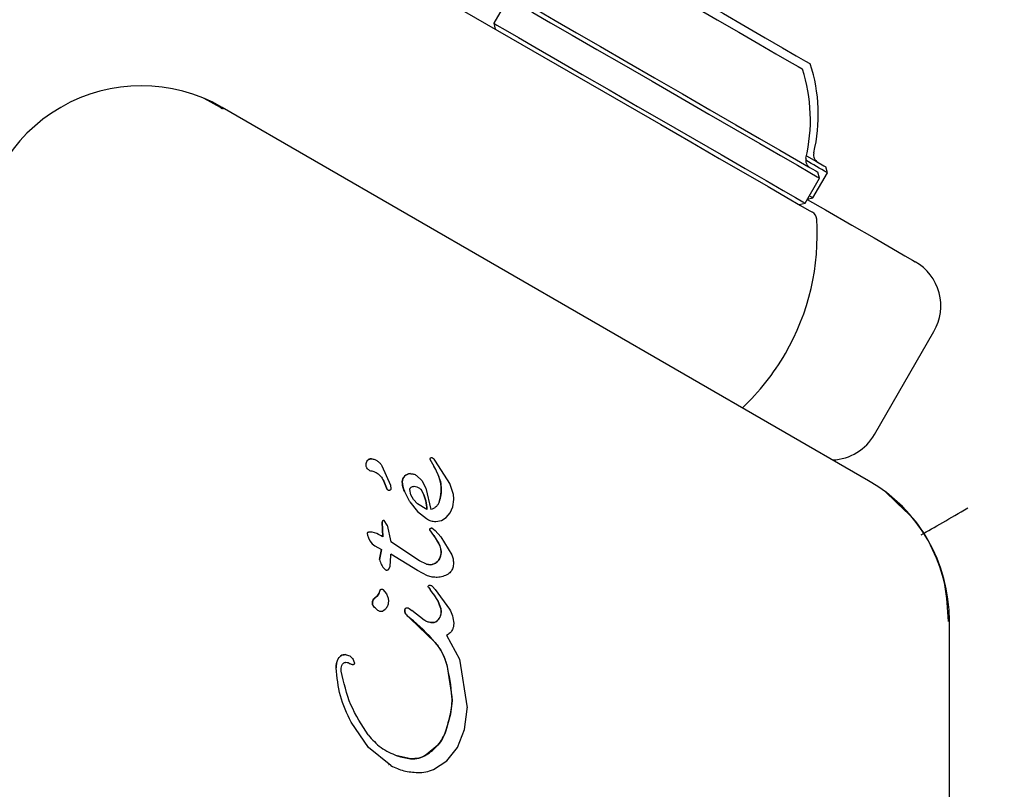
# Model space of a CAD drawing. Units: millimetres. Extents: x 452 to 1636, y 570 to 1473.
# Drawn here: x 1284 to 1289, y 991 to 996 of the extents above; entities that cross this region are included whole.
import ezdxf

# ---------------------------------------------------------------- set-up
doc = ezdxf.new("R2010")
doc.units = ezdxf.units.MM
doc.header["$LTSCALE"] = 100
doc.styles.add('SLDTEXTSTYLE1', font='TXT', dxfattribs={"width": 0.75})
doc.dimstyles.new('SLDDIMSTYLE1', dxfattribs={"dimtxt": 15.875, "dimasz": 8, "dimexe": 0, "dimexo": 0.0625, "dimgap": 3.96875, "dimtad": 2, "dimdec": 0, "dimrnd": 1e-09, "dimzin": 12, "dimdsep": 46, "dimtxsty": 'SLDTEXTSTYLE1', "dimblk1": 'DOT', "dimblk2": 'DOT', "dimsah": 1, "dimcen": 0.09, "dimse1": 1, "dimse2": 1, "dimadec": 0, "dimazin": 3, "dimtfac": 1, "dimtdec": 0, "dimtofl": 0, "dimtmove": 0, "dimatfit": 3, "dimldrblk": 'DOT', "dimfxl": 0, "dimfrac": 2, "dimtolj": 1, "dimtzin": 12, "dimarcsym": 0})

# ---------------------------------------------------------------- blocks, each defined once
blk = doc.blocks.new('_Dot')
at = {"color": 0, "linetype": 'ByBlock', "lineweight": -2}
blk.add_line((-0.5, 0), (-1, 0), dxfattribs=at)
at = {"color": 0, "linetype": 'ByBlock', "const_width": 0.5}
blk.add_lwpolyline([(-0.25, 0, 1), (0.25, 0, 1)], format="xyb", close=True, dxfattribs=at)
blk = doc.blocks.new('_D_4')
at = {"color": 7, "linetype": 'Continuous', "lineweight": 18}
blk.add_line((1427.2409, 1452.1597), (660.1273, 1452.1597), dxfattribs=at)
at = {"color": 7, "linetype": 'Continuous', "lineweight": 18, "xscale": 8, "yscale": 8, "rotation": 180.0000000000004}
blk.add_blockref('_Dot', (660.1273, 1452.1597), dxfattribs=at)
at = {"color": 7, "linetype": 'Continuous', "lineweight": 18, "xscale": 8, "yscale": 8}
blk.add_blockref('_Dot', (1427.2409, 1452.1597), dxfattribs=at)
at = {"color": 7, "linetype": 'Continuous', "lineweight": 18, "insert": (1026.0893, 1472.6237), "char_height": 15.875, "attachment_point": 1, "style": 'SLDTEXTSTYLE1'}
blk.add_mtext('767', dxfattribs=at)

msp = doc.modelspace()

# ---------------------------------------------------------------- linework, layer by layer
at = {"color": 7, "linetype": 'Continuous', "lineweight": 25}
for p, q in [((1285.4242, 996.0901), (1287.3232, 994.9938)), ((1286.4259, 995.737), (1286.3408, 995.5898)), ((1286.3408, 995.5898), (1286.35, 995.5556)), ((1284.7507, 995.0838), (1284.6371, 995.1476)), ((1284.7382, 995.0858), (1284.7434, 995.0948)), ((1288.5467, 992.899), (1284.7434, 995.0948)), ((1288.2188, 994.5633), (1288.3038, 994.7105)), ((1288.2575, 994.6795), (1288.2484, 994.7137)), ((1288.3038, 994.7105), (1288.2947, 994.7447)), ((1288.1725, 994.5323), (1288.2575, 994.6795)), ((1288.1383, 994.5231), (1288.1725, 994.5323)), ((1288.1852, 994.5543), (1288.2188, 994.5633)), ((1288.5809, 993.1706), (1288.9309, 993.7769)), ((1285.6219, 993.0282), (1285.6219, 993.0282)), ((1285.9652, 993.0275), (1285.9655, 993.0259)), ((1285.9655, 993.0259), (1285.9887, 992.9838)), ((1285.9655, 993.0257), (1285.9655, 993.0259)), ((1285.9725, 993.0331), (1285.9676, 993.0315)), ((1285.9724, 993.0331), (1285.9725, 993.0331)), ((1285.9802, 993.0322), (1285.9801, 993.0321)), ((1285.999, 993.0146), (1285.9901, 993.0254)), ((1285.5975, 993.017), (1285.5975, 993.0169)), ((1285.6516, 993.0179), (1285.6516, 993.018)), ((1285.6831, 992.9854), (1285.7334, 992.8722)), ((1285.6831, 992.9854), (1285.6831, 992.9854)), ((1285.9887, 992.9838), (1286.0081, 992.9455)), ((1286.0826, 992.8823), (1285.999, 993.0146)), ((1285.8848, 992.9315), (1285.8848, 992.9315)), ((1285.8874, 992.9299), (1285.8875, 992.9299)), ((1285.8875, 992.9299), (1285.9181, 992.9008)), ((1286.0081, 992.9455), (1286.008, 992.9455)), ((1285.7096, 992.8578), (1285.6937, 992.8957)), ((1285.6938, 992.8957), (1285.7096, 992.8578)), ((1285.7165, 992.8464), (1285.7096, 992.8578)), ((1285.7096, 992.8578), (1285.7096, 992.8578)), ((1285.7333, 992.8722), (1285.7334, 992.8722)), ((1285.7334, 992.8722), (1285.7361, 992.852)), ((1285.8033, 992.8911), (1285.8033, 992.8932)), ((1285.8537, 992.8163), (1285.8479, 992.8462)), ((1285.9181, 992.9008), (1285.9417, 992.8557)), ((1285.9181, 992.9008), (1285.9181, 992.9008)), ((1285.9417, 992.8558), (1285.9417, 992.8557)), ((1285.9417, 992.8557), (1285.9705, 992.7298)), ((1286.1038, 992.817), (1286.0826, 992.8823)), ((1285.7202, 992.8429), (1285.7202, 992.8429)), ((1285.8466, 992.7755), (1285.8151, 992.8375)), ((1285.8697, 992.7879), (1285.8537, 992.8163)), ((1285.8926, 992.7631), (1285.8697, 992.7879)), ((1286.1, 992.7451), (1286.1055, 992.788)), ((1286.1055, 992.7914), (1286.1038, 992.817)), ((1286.1055, 992.788), (1286.1055, 992.7914)), ((1288.759, 992.7241), (1288.6484, 992.8312)), ((1285.8466, 992.7755), (1285.8919, 992.718)), ((1285.9482, 992.7298), (1285.8926, 992.7631)), ((1286.0848, 992.7095), (1286.1, 992.7451)), ((1286.1, 992.7451), (1286.1, 992.7451)), ((1285.8918, 992.7181), (1285.8919, 992.718)), ((1285.8919, 992.718), (1285.945, 992.6757)), ((1285.945, 992.6757), (1285.945, 992.6757)), ((1285.9512, 992.6718), (1285.9512, 992.6718)), ((1286.033, 992.6652), (1286.0619, 992.6824)), ((1286.0619, 992.6824), (1286.0848, 992.7095)), ((1285.689, 992.5691), (1285.6842, 992.6555)), ((1285.6842, 992.6555), (1285.6843, 992.6554)), ((1285.6842, 992.6554), (1285.689, 992.5691)), ((1285.7149, 992.6367), (1285.6966, 992.6641)), ((1285.7149, 992.6367), (1285.7363, 992.5385)), ((1285.9767, 992.621), (1285.9967, 992.6061)), ((1285.9767, 992.621), (1285.9767, 992.621)), ((1285.9807, 992.6189), (1285.9807, 992.6189)), ((1286.0002, 992.6592), (1286.033, 992.6652)), ((1285.5965, 992.5889), (1285.5966, 992.5888)), ((1285.5966, 992.5888), (1285.5984, 992.5784)), ((1285.5984, 992.5784), (1285.6041, 992.5624)), ((1285.5984, 992.578), (1285.5984, 992.5784)), ((1285.604, 992.5624), (1285.6041, 992.5624)), ((1285.6041, 992.5624), (1285.6131, 992.5449)), ((1285.6259, 992.5953), (1285.6076, 992.5961)), ((1285.6078, 992.5961), (1285.6076, 992.5961)), ((1285.6541, 992.5873), (1285.6259, 992.5953)), ((1285.689, 992.5691), (1285.6541, 992.5873)), ((1285.689, 992.5691), (1285.689, 992.5691)), ((1285.9878, 992.5765), (1285.9643, 992.6099)), ((1285.9878, 992.5765), (1286.0242, 992.5162)), ((1285.9878, 992.5765), (1285.9878, 992.5765)), ((1285.9967, 992.6061), (1286.0295, 992.568)), ((1285.9967, 992.6061), (1285.9967, 992.6061)), ((1286.0295, 992.568), (1286.0937, 992.4632)), ((1286.0295, 992.568), (1286.0295, 992.568)), ((1285.6131, 992.5449), (1285.6256, 992.5284)), ((1285.6255, 992.5284), (1285.6256, 992.5284)), ((1285.6256, 992.5284), (1285.6412, 992.5158)), ((1285.6411, 992.5158), (1285.6412, 992.5158)), ((1285.6412, 992.5158), (1285.6813, 992.4945)), ((1285.7363, 992.5385), (1285.7362, 992.5385)), ((1285.9045, 992.4284), (1285.7363, 992.5385)), ((1286.0242, 992.5162), (1286.0312, 992.4833)), ((1285.6813, 992.4945), (1285.6694, 992.435)), ((1285.6694, 992.435), (1285.6813, 992.4945)), ((1285.6813, 992.4945), (1285.6813, 992.4945)), ((1285.7311, 992.3959), (1285.7364, 992.456)), ((1285.8931, 992.3702), (1285.7362, 992.4658)), ((1285.7364, 992.456), (1285.7362, 992.4658)), ((1285.8931, 992.3703), (1285.7362, 992.4658)), ((1286.0312, 992.4833), (1286.0313, 992.479)), ((1286.0937, 992.4632), (1286.0937, 992.4632)), ((1285.6694, 992.435), (1285.6694, 992.435)), ((1285.7259, 992.3818), (1285.7311, 992.3959)), ((1285.9459, 992.4079), (1285.9045, 992.4284)), ((1286.104, 992.415), (1286.1019, 992.393)), ((1285.6997, 992.378), (1285.6997, 992.378)), ((1285.7257, 992.3815), (1285.7259, 992.3818)), ((1285.8931, 992.3703), (1285.8931, 992.3702)), ((1285.9514, 992.3401), (1285.8931, 992.3702)), ((1285.908, 992.3611), (1285.908, 992.3611)), ((1285.9561, 992.2786), (1285.9569, 992.28)), ((1285.9568, 992.2718), (1285.9663, 992.2591)), ((1285.9568, 992.2718), (1285.9568, 992.2718)), ((1285.9752, 992.2814), (1285.9752, 992.2814)), ((1285.9812, 992.2769), (1285.9974, 992.2596)), ((1285.9812, 992.2769), (1285.9812, 992.2769)), ((1285.6665, 992.2372), (1285.6728, 992.2549)), ((1285.6728, 992.2549), (1285.6729, 992.2553)), ((1285.6871, 992.2599), (1285.6871, 992.2599)), ((1285.6871, 992.2599), (1285.6871, 992.2599)), ((1285.6887, 992.2587), (1285.7101, 992.233)), ((1285.7101, 992.2331), (1285.7101, 992.233)), ((1285.9854, 992.2337), (1285.9663, 992.2591)), ((1285.9663, 992.2591), (1285.9663, 992.2591)), ((1285.9854, 992.2337), (1286.0143, 992.1876)), ((1285.9973, 992.2596), (1285.9974, 992.2596)), ((1285.9974, 992.2596), (1286.0812, 992.1433)), ((1285.6287, 992.1695), (1285.627, 992.1803)), ((1285.6288, 992.1694), (1285.6287, 992.1695)), ((1286.0143, 992.1876), (1286.0292, 992.1465)), ((1285.6655, 992.1321), (1285.6656, 992.1321)), ((1285.8183, 992.1323), (1285.819, 992.1419)), ((1285.8185, 992.1283), (1285.8183, 992.1323)), ((1285.8481, 992.091), (1285.8275, 992.1089)), ((1285.8428, 992.1486), (1285.8428, 992.1487)), ((1285.8441, 992.1479), (1285.8589, 992.1353)), ((1285.9311, 992.078), (1285.8589, 992.1353)), ((1286.0319, 992.1268), (1286.0285, 992.1044)), ((1286.0292, 992.1465), (1286.0319, 992.1268)), ((1286.0812, 992.1433), (1286.0812, 992.1433)), ((1285.8481, 992.091), (1285.9968, 991.9472)), ((1286.1054, 992.0604), (1286.1055, 992.0604)), ((1286.1055, 992.0604), (1286.1055, 992.0581)), ((1289.0217, 987.6846), (1289.0217, 992.0763)), ((1286.064, 991.9905), (1286.064, 991.9904)), ((1286.064, 991.9904), (1286.1391, 991.8489)), ((1286.0983, 992.0229), (1286.0983, 992.0228)), ((1285.4927, 991.8682), (1285.4926, 991.8682)), ((1285.5006, 991.8201), (1285.5006, 991.82)), ((1285.5165, 991.8412), (1285.521, 991.8248)), ((1285.5209, 991.8249), (1285.521, 991.8248)), ((1286.0645, 991.8175), (1286.0951, 991.6275)), ((1286.1391, 991.8489), (1286.1842, 991.5631)), ((1286.1391, 991.8489), (1286.1391, 991.8489)), ((1285.414, 991.7983), (1285.4139, 991.8024)), ((1285.4437, 991.7785), (1285.4429, 991.7882)), ((1286.0958, 991.6051), (1286.0864, 991.5259)), ((1286.0951, 991.6275), (1286.0958, 991.6051)), ((1286.0864, 991.5259), (1286.0595, 991.4277)), ((1286.1695, 991.4355), (1286.1843, 991.5539)), ((1286.1843, 991.5539), (1286.1842, 991.5631)), ((1285.6034, 991.3299), (1285.5018, 991.478)), ((1286.1286, 991.3299), (1286.1695, 991.4355)), ((1286.0127, 991.3438), (1285.9441, 991.2854)), ((1285.7361, 991.2229), (1285.6034, 991.3299)), ((1286.066, 991.25), (1286.1286, 991.3299)), ((1285.7229, 991.2302), (1285.723, 991.2302)), ((1285.8524, 991.2634), (1285.772, 991.2806)), ((1285.9864, 991.1994), (1286.066, 991.25))]:
    msp.add_line(p, q, dxfattribs=at)
at = {"color": 7, "linetype": 'Continuous', "lineweight": 25, "flags": 128}
for points in [[(1287.0776, 996.0016), (1287.0779, 996.0014), (1287.0975, 995.9901), (1287.1464, 995.9619), (1287.2219, 995.9183), (1287.32, 995.8616), (1287.4354, 995.7951), (1287.5618, 995.722), (1287.6924, 995.6466), (1287.8203, 995.5728), (1287.9385, 995.5046), (1288.0406, 995.4456), (1288.1211, 995.3991), (1288.1757, 995.3676), (1288.2015, 995.3527), (1288.2034, 995.3516)], [(1287.0312, 995.9706), (1287.032, 995.9702), (1287.0538, 995.9577), (1287.1046, 995.9283), (1287.1819, 995.8836), (1287.2814, 995.8262), (1287.3978, 995.759), (1287.5247, 995.6857), (1287.6554, 995.6103)], [(1286.46, 995.7462), (1286.4601, 995.7461), (1286.4781, 995.7357), (1286.5258, 995.7081), (1286.6018, 995.6643), (1286.7034, 995.6056), (1286.8272, 995.5342), (1286.9689, 995.4524), (1287.1237, 995.363), (1287.2864, 995.269), (1287.4514, 995.1738)], [(1286.4259, 995.737), (1286.426, 995.7369), (1286.4444, 995.7263), (1286.4933, 995.6981), (1286.5711, 995.6532), (1286.6752, 995.5931), (1286.8019, 995.5199), (1286.9471, 995.4361), (1287.1057, 995.3445), (1287.2723, 995.2483), (1287.4412, 995.1508)], [(1286.3408, 995.5898), (1286.341, 995.5897), (1286.3593, 995.5791), (1286.4083, 995.5509), (1286.4861, 995.5059), (1286.5902, 995.4458), (1286.717, 995.3727), (1286.8621, 995.2889), (1287.0207, 995.1973), (1287.1873, 995.1011), (1287.3563, 995.0035)], [(1287.6554, 995.6103), (1287.7828, 995.5367), (1287.9, 995.469), (1288.0008, 995.4109), (1288.0796, 995.3654), (1288.1322, 995.335), (1288.1559, 995.3213), (1288.1571, 995.3206)], [(1287.4514, 995.1738), (1287.6131, 995.0804), (1287.7659, 994.9922), (1287.9048, 994.912), (1288.0249, 994.8427), (1288.1221, 994.7866), (1288.1932, 994.7455), (1288.2357, 994.721), (1288.2484, 994.7137)], [(1287.4412, 995.1508), (1287.6068, 995.0552), (1287.7634, 994.9648), (1287.9056, 994.8827), (1288.0286, 994.8117), (1288.1282, 994.7542), (1288.201, 994.7121), (1288.2446, 994.687), (1288.2575, 994.6795)], [(1287.3232, 994.9938), (1287.4999, 994.8918), (1287.6679, 994.7948), (1287.8214, 994.7061), (1287.9553, 994.6288), (1288.065, 994.5655), (1288.1467, 994.5183), (1288.1977, 994.4889), (1288.2162, 994.4782), (1288.2163, 994.4782)], [(1287.3563, 995.0035), (1287.5219, 994.908), (1287.6784, 994.8176), (1287.8206, 994.7355), (1287.9436, 994.6645), (1288.0432, 994.6069), (1288.116, 994.5649), (1288.1596, 994.5398), (1288.1725, 994.5323)], [(1288.1809, 994.8103), (1288.2407, 994.7758), (1288.2826, 994.7516), (1288.2947, 994.7447)], [(1288.185, 994.554), (1288.293, 994.4916), (1288.4474, 994.4025), (1288.5782, 994.3269), (1288.6829, 994.2665), (1288.7592, 994.2225), (1288.8055, 994.1957), (1288.8211, 994.1867)], [(1288.1975, 994.5756), (1288.2065, 994.5704), (1288.2188, 994.5633)]]:
    msp.add_lwpolyline(points, dxfattribs=at)
at = {"color": 7, "linetype": 'Continuous', "lineweight": 25}
for centre, radius, start, end in [((1287.2803, 995.0528), 0.9702, 346.53227, 17.93734), ((1287.234, 995.0218), 0.9702, 346.53227, 17.93734), ((1284.2684, 994.2722), 0.95, 59.99852, 180.00148), ((1288.2725, 994.8152), 0.05, 166.53227, 240), ((1288.2262, 994.7842), 0.05, 166.53227, 240), ((1256.7993, 940.2901), 62.8817, 59.933045, 60.067298), ((1288.1913, 994.4348), 0.05, 3.74899, 60), ((1286.8442, 994.3466), 1.4, 330, 3.74899), ((1288.6711, 993.9269), 0.3, 329.99089, 60), ((1286.8442, 994.3466), 1.4, 313.2973, 330), ((1288.3211, 993.3207), 0.3, 272.73006, 329.99089), ((1285.6231, 992.9933), 0.0349, 91.97535, 137.3509), ((1285.8668, 992.898), 0.149, 18.59081, 35.17647), ((1285.8512, 992.8924), 0.0479, 92.46547, 179.11691), ((1285.8167, 992.8465), 0.2154, 339.97714, 27.35169), ((1285.9307, 992.8912), 0.1274, 179.08742, 204.89284), ((1288.0716, 992.0762), 0.9501, 0.00344, 59.99656), ((1285.3259, 991.9166), 0.7467, 60.90876, 63.93258), ((1285.8369, 992.4444), 0.2006, 20.98037, 41.19319), ((1285.9254, 992.4781), 0.1059, 2.95593, 21.08053), ((1285.9439, 992.479), 0.0874, 332.48265, 3.01789), ((1285.966, 992.4645), 0.0601, 250.44581, 292.26206), ((1285.9645, 992.4682), 0.0641, 292.24023, 332.4947), ((1285.6793, 992.168), 0.056, 121.67472, 146.61687), ((1285.6293, 992.2488), 0.0389, 301.83539, 342.64572), ((1285.8208, 992.0982), 0.2132, 24.81723, 39.49737), ((1285.6605, 992.1803), 0.0336, 146.48153, 198.98726), ((1285.7746, 992.0773), 0.2638, 15.20416, 24.72204), ((1285.8848, 992.1323), 0.0665, 171.7151, 183.46567), ((1285.8473, 992.1301), 0.0289, 183.60298, 226.92284), ((1286.0538, 992.3481), 0.3292, 226.58071, 231.33349), ((1285.9687, 992.123), 0.0625, 309.10185, 342.6742), ((1285.9568, 992.1269), 0.075, 342.54237, 15.15192), ((1285.1489, 991.2195), 1.1174, 40.63811, 51.25994), ((1285.9778, 992.112), 0.0482, 262.7374, 309.01532), ((1285.7517, 991.7367), 0.3231, 14.48969, 40.65211), ((1285.4686, 991.8265), 0.0497, 114.25263, 156.5917), ((1285.4662, 991.8321), 0.0436, 80.27923, 114.34933), ((1285.523, 991.8026), 0.1091, 156.40684, 182.20805), ((1285.0792, 991.5619), 1.0179, 3.69256, 14.54422), ((1285.7561, 991.605), 0.3396, 346.53457, 3.79541), ((1284.607, 991.8782), 1.5208, 342.7676, 346.60664), ((1285.8395, 991.4956), 0.2302, 318.76603, 342.84438), ((1285.7798, 991.5474), 0.3093, 302.09369, 318.83622), ((1285.8656, 991.4109), 0.148, 264.83843, 302.03468), ((1285.8845, 991.6103), 0.3484, 251.14886, 264.70384)]:
    msp.add_arc(centre, radius, start, end, dxfattribs=at)
msp.add_ellipse((1289.1293, 992.7386), major_axis=(0.4, 0.2309), ratio=0.000577, start_param=3.958995, end_param=4.712722, dxfattribs=at)
for points, knots in [([(1285.5975, 993.0169), (1285.5992, 993.0185), (1285.6025, 993.0218), (1285.6085, 993.0252), (1285.615, 993.0275), (1285.6196, 993.028), (1285.6219, 993.0282)], [0, 0, 0, 0, 0.2506938, 0.49961, 0.7496236, 1, 1, 1, 1]), ([(1285.6219, 993.0282), (1285.6283, 993.0268), (1285.6409, 993.0241), (1285.658, 993.0147), (1285.6728, 993.0019), (1285.6797, 992.9909), (1285.6831, 992.9854)], [0, 0, 0, 0, 0.2497867, 0.5002902, 0.7501455, 1, 1, 1, 1]), ([(1285.9676, 993.0315), (1285.9673, 993.0313), (1285.9666, 993.0309), (1285.9658, 993.0299), (1285.9653, 993.0287), (1285.9652, 993.0279), (1285.9652, 993.0275)], [0, 0, 0, 0, 0.252527, 0.502075, 0.754416, 1, 1, 1, 1]), ([(1285.9801, 993.0321), (1285.9789, 993.0325), (1285.9764, 993.0333), (1285.9738, 993.0331), (1285.9725, 993.0331)], [0, 0, 0, 0, 0.496562, 1, 1, 1, 1]), ([(1285.9901, 993.0254), (1285.9887, 993.0268), (1285.9858, 993.0297), (1285.982, 993.0313), (1285.9801, 993.0321)], [0, 0, 0, 0, 0.4988653, 1, 1, 1, 1]), ([(1285.5897, 992.9934), (1285.59, 992.9977), (1285.5907, 993.0061), (1285.5952, 993.0133), (1285.5975, 993.0169)], [0, 0, 0, 0, 0.500613, 1, 1, 1, 1]), ([(1285.6097, 992.9592), (1285.6068, 992.9612), (1285.601, 992.965), (1285.5947, 992.9734), (1285.5904, 992.983), (1285.5899, 992.9899), (1285.5897, 992.9934)], [0, 0, 0, 0, 0.249796, 0.499856, 0.750034, 1, 1, 1, 1]), ([(1285.6097, 992.9592), (1285.6187, 992.9574), (1285.6368, 992.9538), (1285.6609, 992.9397), (1285.6811, 992.9203), (1285.6896, 992.9039), (1285.6938, 992.8957)], [0, 0, 0, 0, 0.250013, 0.500023, 0.750147, 1, 1, 1, 1]), ([(1285.8033, 992.8932), (1285.8041, 992.8992), (1285.8056, 992.9113), (1285.8162, 992.9266), (1285.8312, 992.9375), (1285.8432, 992.9393), (1285.8492, 992.9403)], [0, 0, 0, 0, 0.249882, 0.500256, 0.749615, 1, 1, 1, 1]), ([(1285.8492, 992.9403), (1285.856, 992.94), (1285.8695, 992.9395), (1285.8815, 992.9331), (1285.8875, 992.9299)], [0, 0, 0, 0, 0.5000474, 1, 1, 1, 1]), ([(1286.0081, 992.9455), (1286.0141, 992.9319), (1286.0262, 992.9047), (1286.033, 992.8604), (1286.0319, 992.8155), (1286.0234, 992.787), (1286.0191, 992.7728)], [0, 0, 0, 0, 0.250003, 0.500121, 0.750047, 1, 1, 1, 1]), ([(1285.7361, 992.852), (1285.736, 992.8509), (1285.7357, 992.8486), (1285.7341, 992.8455), (1285.7316, 992.8431), (1285.7284, 992.8417), (1285.725, 992.8413), (1285.7216, 992.842), (1285.7186, 992.8437), (1285.7172, 992.8455), (1285.7165, 992.8464)], [0, 0, 0, 0, 0.1253269, 0.2499356, 0.3741483, 0.5004344, 0.6244904, 0.7507765, 0.8752229, 1, 1, 1, 1]), ([(1285.8151, 992.8375), (1285.8117, 992.8461), (1285.8048, 992.8633), (1285.8038, 992.8819), (1285.8033, 992.8911)], [0, 0, 0, 0, 0.499987, 1, 1, 1, 1]), ([(1285.8479, 992.8462), (1285.848, 992.8477), (1285.8482, 992.8505), (1285.8498, 992.8545), (1285.8522, 992.858), (1285.8544, 992.8598), (1285.8556, 992.8606)], [0, 0, 0, 0, 0.250241, 0.500099, 0.748518, 1, 1, 1, 1]), ([(1285.8556, 992.8606), (1285.8582, 992.8621), (1285.8636, 992.8651), (1285.8696, 992.8657), (1285.8727, 992.866)], [0, 0, 0, 0, 0.499266, 1, 1, 1, 1]), ([(1285.8727, 992.866), (1285.8784, 992.8656), (1285.8897, 992.8648), (1285.8992, 992.8584), (1285.9039, 992.8552)], [0, 0, 0, 0, 0.499729, 1, 1, 1, 1]), ([(1285.9249, 992.8284), (1285.9221, 992.8334), (1285.9167, 992.8436), (1285.9082, 992.8514), (1285.9039, 992.8553)], [0, 0, 0, 0, 0.499632, 1, 1, 1, 1]), ([(1285.9039, 992.8552), (1285.9082, 992.8514), (1285.9167, 992.8436), (1285.9222, 992.8334), (1285.9249, 992.8284)], [0, 0, 0, 0, 0.500205, 1, 1, 1, 1]), ([(1285.9249, 992.8284), (1285.9314, 992.8126), (1285.9443, 992.7809), (1285.9469, 992.7468), (1285.9482, 992.7298)], [0, 0, 0, 0, 0.499831, 1, 1, 1, 1]), ([(1285.9482, 992.7298), (1285.9468, 992.7468), (1285.9442, 992.7809), (1285.9313, 992.8126), (1285.9249, 992.8284)], [0, 0, 0, 0, 0.49997, 1, 1, 1, 1]), ([(1286.0191, 992.7728), (1286.0168, 992.7676), (1286.0122, 992.7573), (1286.0007, 992.7446), (1285.9867, 992.7347), (1285.9759, 992.7314), (1285.9705, 992.7298)], [0, 0, 0, 0, 0.250287, 0.499901, 0.749859, 1, 1, 1, 1]), ([(1285.945, 992.6757), (1285.9536, 992.6708), (1285.9707, 992.661), (1285.9904, 992.6598), (1286.0002, 992.6592)], [0, 0, 0, 0, 0.50019, 1, 1, 1, 1]), ([(1289.0159, 992.0703), (1289.0125, 992.1434), (1289.0057, 992.2898), (1288.9287, 992.4963), (1288.8446, 992.6449), (1288.775, 992.7093), (1288.759, 992.7241)], [0, 0, 0, 0, 0.302596, 0.60589, 0.909621, 1, 1, 1, 1]), ([(1285.6966, 992.6641), (1285.6959, 992.6643), (1285.6945, 992.6648), (1285.6922, 992.6648), (1285.69, 992.6642), (1285.688, 992.6631), (1285.6863, 992.6616), (1285.685, 992.6598), (1285.6843, 992.6577), (1285.6842, 992.6562), (1285.6842, 992.6554)], [0, 0, 0, 0, 0.128502, 0.25091, 0.372257, 0.50231, 0.629518, 0.749962, 0.86938, 1, 1, 1, 1]), ([(1285.9643, 992.6099), (1285.9644, 992.6107), (1285.9645, 992.6122), (1285.9653, 992.6144), (1285.9665, 992.6164), (1285.9681, 992.6182), (1285.97, 992.6195), (1285.9721, 992.6205), (1285.9744, 992.6211), (1285.9759, 992.621), (1285.9767, 992.621)], [0, 0, 0, 0, 0.12558, 0.248657, 0.375359, 0.499847, 0.626575, 0.750616, 0.876795, 1, 1, 1, 1]), ([(1285.5997, 992.5941), (1285.5992, 992.5938), (1285.5983, 992.5933), (1285.5973, 992.592), (1285.5966, 992.5905), (1285.5966, 992.5894), (1285.5966, 992.5888)], [0, 0, 0, 0, 0.256573, 0.49834, 0.738193, 1, 1, 1, 1]), ([(1285.6076, 992.5961), (1285.6063, 992.596), (1285.6035, 992.5958), (1285.601, 992.5947), (1285.5997, 992.5941)], [0, 0, 0, 0, 0.498218, 1, 1, 1, 1]), ([(1286.0313, 992.479), (1286.0309, 992.472), (1286.03, 992.4579), (1286.0243, 992.445), (1286.0214, 992.4386)], [0, 0, 0, 0, 0.4998754, 1, 1, 1, 1]), ([(1286.0937, 992.4632), (1286.0967, 992.4554), (1286.1027, 992.4399), (1286.1036, 992.4233), (1286.104, 992.415)], [0, 0, 0, 0, 0.499927, 1, 1, 1, 1]), ([(1285.6694, 992.435), (1285.6724, 992.4244), (1285.6784, 992.4032), (1285.6926, 992.3864), (1285.6997, 992.378)], [0, 0, 0, 0, 0.500384, 1, 1, 1, 1]), ([(1285.9885, 992.4088), (1285.9815, 992.4067), (1285.9674, 992.4025), (1285.9531, 992.4061), (1285.9459, 992.4079)], [0, 0, 0, 0, 0.4999618, 1, 1, 1, 1]), ([(1286.0214, 992.4386), (1286.0172, 992.4321), (1286.0089, 992.4193), (1285.9953, 992.4123), (1285.9885, 992.4088)], [0, 0, 0, 0, 0.500065, 1, 1, 1, 1]), ([(1286.1019, 992.393), (1286.1008, 992.3886), (1286.0986, 992.3798), (1286.092, 992.3679), (1286.0833, 992.3574), (1286.076, 992.3521), (1286.0723, 992.3495)], [0, 0, 0, 0, 0.250078, 0.499949, 0.750399, 1, 1, 1, 1]), ([(1285.6997, 992.378), (1285.701, 992.3767), (1285.7036, 992.3742), (1285.7072, 992.3735), (1285.709, 992.3731)], [0, 0, 0, 0, 0.5008321, 1, 1, 1, 1]), ([(1285.709, 992.3731), (1285.7108, 992.3731), (1285.7142, 992.373), (1285.719, 992.3747), (1285.7233, 992.3776), (1285.7251, 992.3804), (1285.726, 992.3818)], [0, 0, 0, 0, 0.254409, 0.510491, 0.750897, 1, 1, 1, 1]), ([(1286.0089, 992.33), (1285.999, 992.3302), (1285.9794, 992.3306), (1285.9607, 992.3369), (1285.9514, 992.3401)], [0, 0, 0, 0, 0.499972, 1, 1, 1, 1]), ([(1286.0723, 992.3495), (1286.0624, 992.3442), (1286.0425, 992.3335), (1286.0201, 992.3312), (1286.0089, 992.33)], [0, 0, 0, 0, 0.500263, 1, 1, 1, 1]), ([(1285.9554, 992.2759), (1285.9554, 992.2767), (1285.9556, 992.2782), (1285.9564, 992.2794), (1285.9569, 992.28)], [0, 0, 0, 0, 0.505941, 1, 1, 1, 1]), ([(1285.9568, 992.2718), (1285.9564, 992.2724), (1285.9556, 992.2736), (1285.9554, 992.2751), (1285.9554, 992.2759)], [0, 0, 0, 0, 0.4982919, 1, 1, 1, 1]), ([(1285.9569, 992.28), (1285.9575, 992.2809), (1285.9588, 992.2827), (1285.9616, 992.2843), (1285.9647, 992.2851), (1285.9668, 992.2847), (1285.9679, 992.2845)], [0, 0, 0, 0, 0.2512464, 0.5023047, 0.7493618, 1, 1, 1, 1]), ([(1285.9679, 992.2845), (1285.9704, 992.2837), (1285.9753, 992.282), (1285.9793, 992.2786), (1285.9812, 992.2769)], [0, 0, 0, 0, 0.500687, 1, 1, 1, 1]), ([(1285.6326, 992.1989), (1285.635, 992.2022), (1285.6399, 992.2087), (1285.6466, 992.2134), (1285.6499, 992.2157)], [0, 0, 0, 0, 0.5002624, 1, 1, 1, 1]), ([(1285.6665, 992.2372), (1285.6647, 992.2328), (1285.6611, 992.2242), (1285.6537, 992.2185), (1285.6499, 992.2157)], [0, 0, 0, 0, 0.500887, 1, 1, 1, 1]), ([(1285.6728, 992.2549), (1285.6732, 992.2556), (1285.6739, 992.2571), (1285.6755, 992.2588), (1285.6775, 992.2602), (1285.6798, 992.261), (1285.6821, 992.2613), (1285.6845, 992.261), (1285.6868, 992.2602), (1285.6881, 992.2592), (1285.6887, 992.2587)], [0, 0, 0, 0, 0.1235039, 0.2496185, 0.3749376, 0.4992805, 0.6246931, 0.7497062, 0.8758399, 1, 1, 1, 1]), ([(1285.7101, 992.233), (1285.7134, 992.2266), (1285.7201, 992.2137), (1285.7212, 992.1992), (1285.7217, 992.192)], [0, 0, 0, 0, 0.500036, 1, 1, 1, 1]), ([(1285.627, 992.1803), (1285.6272, 992.1836), (1285.6277, 992.1902), (1285.631, 992.196), (1285.6326, 992.1989)], [0, 0, 0, 0, 0.501171, 1, 1, 1, 1]), ([(1285.665, 992.1324), (1285.6578, 992.1375), (1285.6435, 992.1477), (1285.6336, 992.1622), (1285.6287, 992.1695)], [0, 0, 0, 0, 0.500148, 1, 1, 1, 1]), ([(1285.7112, 992.1526), (1285.7082, 992.1483), (1285.7023, 992.1396), (1285.6933, 992.1342), (1285.6888, 992.1315)], [0, 0, 0, 0, 0.499805, 1, 1, 1, 1]), ([(1285.7217, 992.192), (1285.7212, 992.1851), (1285.7203, 992.1713), (1285.7142, 992.1589), (1285.7111, 992.1526)], [0, 0, 0, 0, 0.49977, 1, 1, 1, 1]), ([(1285.819, 992.1419), (1285.8193, 992.1431), (1285.8199, 992.1454), (1285.8221, 992.1484), (1285.8251, 992.1506), (1285.8275, 992.1511), (1285.8286, 992.1514)], [0, 0, 0, 0, 0.251221, 0.500328, 0.752501, 1, 1, 1, 1]), ([(1285.8286, 992.1514), (1285.8314, 992.1515), (1285.8369, 992.1518), (1285.8417, 992.1492), (1285.8441, 992.1479)], [0, 0, 0, 0, 0.500736, 1, 1, 1, 1]), ([(1285.6888, 992.1315), (1285.6869, 992.1307), (1285.683, 992.1291), (1285.6767, 992.1286), (1285.6705, 992.1296), (1285.6668, 992.1315), (1285.665, 992.1324)], [0, 0, 0, 0, 0.25151, 0.501054, 0.75077, 1, 1, 1, 1]), ([(1285.8275, 992.1089), (1285.8263, 992.1102), (1285.8237, 992.1129), (1285.821, 992.1177), (1285.8191, 992.1228), (1285.8187, 992.1265), (1285.8185, 992.1283)], [0, 0, 0, 0, 0.2502484, 0.4997934, 0.7502766, 1, 1, 1, 1]), ([(1286.0285, 992.1044), (1286.0262, 992.0986), (1286.0216, 992.0872), (1286.0126, 992.0787), (1286.0082, 992.0745)], [0, 0, 0, 0, 0.500225, 1, 1, 1, 1]), ([(1286.0812, 992.1433), (1286.0878, 992.1302), (1286.1011, 992.1041), (1286.104, 992.0749), (1286.1055, 992.0604)], [0, 0, 0, 0, 0.500035, 1, 1, 1, 1]), ([(1285.9717, 992.0641), (1285.9646, 992.0654), (1285.9503, 992.0679), (1285.9375, 992.0747), (1285.9311, 992.078)], [0, 0, 0, 0, 0.5002012, 1, 1, 1, 1]), ([(1286.0082, 992.0745), (1286.0055, 992.0726), (1286.0002, 992.0688), (1285.9911, 992.0653), (1285.9815, 992.0634), (1285.975, 992.0639), (1285.9717, 992.0641)], [0, 0, 0, 0, 0.249588, 0.50018, 0.750623, 1, 1, 1, 1]), ([(1286.1055, 992.0581), (1286.1052, 992.052), (1286.1045, 992.0399), (1286.1004, 992.0285), (1286.0983, 992.0228)], [0, 0, 0, 0, 0.4997773, 1, 1, 1, 1]), ([(1286.0983, 992.0228), (1286.0964, 992.0192), (1286.0927, 992.012), (1286.0846, 992.003), (1286.0751, 991.9954), (1286.0677, 991.9921), (1286.064, 991.9904)], [0, 0, 0, 0, 0.250237, 0.499996, 0.749452, 1, 1, 1, 1]), ([(1285.9968, 991.9472), (1286.0118, 991.9275), (1286.0418, 991.8882), (1286.0569, 991.8411), (1286.0645, 991.8175)], [0, 0, 0, 0, 0.499931, 1, 1, 1, 1]), ([(1285.423, 991.8462), (1285.4244, 991.849), (1285.4271, 991.8544), (1285.4331, 991.8615), (1285.4401, 991.8675), (1285.4455, 991.8703), (1285.4482, 991.8718)], [0, 0, 0, 0, 0.2497079, 0.5001874, 0.7500547, 1, 1, 1, 1]), ([(1285.4482, 991.8718), (1285.4523, 991.8732), (1285.4605, 991.8762), (1285.4692, 991.8754), (1285.4736, 991.875)], [0, 0, 0, 0, 0.500522, 1, 1, 1, 1]), ([(1285.4736, 991.875), (1285.4782, 991.8739), (1285.4875, 991.8717), (1285.4997, 991.8641), (1285.51, 991.854), (1285.5143, 991.8455), (1285.5165, 991.8412)], [0, 0, 0, 0, 0.249823, 0.499933, 0.750004, 1, 1, 1, 1]), ([(1285.4139, 991.8024), (1285.4143, 991.8099), (1285.4151, 991.825), (1285.4204, 991.8392), (1285.423, 991.8462)], [0, 0, 0, 0, 0.500453, 1, 1, 1, 1]), ([(1285.4429, 991.7882), (1285.4433, 991.7936), (1285.4441, 991.8043), (1285.4488, 991.8139), (1285.4512, 991.8187)], [0, 0, 0, 0, 0.499948, 1, 1, 1, 1]), ([(1285.4512, 991.8187), (1285.4524, 991.8203), (1285.4547, 991.8236), (1285.4595, 991.8273), (1285.465, 991.8299), (1285.469, 991.8303), (1285.471, 991.8305)], [0, 0, 0, 0, 0.249854, 0.499232, 0.749355, 1, 1, 1, 1]), ([(1285.471, 991.8305), (1285.4756, 991.8303), (1285.485, 991.8299), (1285.4929, 991.825), (1285.4968, 991.8225)], [0, 0, 0, 0, 0.499516, 1, 1, 1, 1]), ([(1285.5111, 991.8161), (1285.5085, 991.8168), (1285.5034, 991.8181), (1285.499, 991.8211), (1285.4968, 991.8225)], [0, 0, 0, 0, 0.499757, 1, 1, 1, 1]), ([(1285.521, 991.8248), (1285.521, 991.8242), (1285.521, 991.8229), (1285.5204, 991.8211), (1285.5195, 991.8194), (1285.5182, 991.818), (1285.5166, 991.8169), (1285.5148, 991.8162), (1285.5129, 991.8159), (1285.5117, 991.816), (1285.5111, 991.8161)], [0, 0, 0, 0, 0.123825, 0.250072, 0.375226, 0.500028, 0.625779, 0.752452, 0.877489, 1, 1, 1, 1]), ([(1285.5018, 991.478), (1285.4779, 991.5289), (1285.43, 991.6305), (1285.4193, 991.7424), (1285.414, 991.7983)], [0, 0, 0, 0, 0.4999829, 1, 1, 1, 1]), ([(1285.6031, 991.403), (1285.5653, 991.4608), (1285.4895, 991.5764), (1285.459, 991.7111), (1285.4437, 991.7785)], [0, 0, 0, 0, 0.499991, 1, 1, 1, 1]), ([(1285.6031, 991.403), (1285.6266, 991.3763), (1285.6737, 991.3228), (1285.7391, 991.2947), (1285.772, 991.2806)], [0, 0, 0, 0, 0.499066, 1, 1, 1, 1]), ([(1286.0595, 991.4277), (1286.0539, 991.4125), (1286.0427, 991.382), (1286.0227, 991.3565), (1286.0127, 991.3438)], [0, 0, 0, 0, 0.499948, 1, 1, 1, 1]), ([(1285.9441, 991.2854), (1285.9297, 991.2779), (1285.9009, 991.2631), (1285.8685, 991.2633), (1285.8524, 991.2634)], [0, 0, 0, 0, 0.500072, 1, 1, 1, 1]), ([(1285.7361, 991.2229), (1285.7612, 991.2113), (1285.8115, 991.1882), (1285.8667, 991.1839), (1285.8943, 991.1817)], [0, 0, 0, 0, 0.49994, 1, 1, 1, 1]), ([(1285.8943, 991.1817), (1285.9101, 991.1822), (1285.9417, 991.1833), (1285.9715, 991.194), (1285.9864, 991.1994)], [0, 0, 0, 0, 0.50012, 1, 1, 1, 1])]:
    msp.add_open_spline(points, degree=3, knots=knots, dxfattribs=at)

# ---------------------------------------------------------------- dimensions: what is measured, and where the dimension line sits
at = {"color": 7, "linetype": 'Continuous', "lineweight": 18}
dim = msp.add_linear_dim(base=(1427.2409, 1452.1597), p1=(660.1273, 1225.7598), p2=(1427.2409, 990.4697), dimstyle='SLDDIMSTYLE1', dxfattribs=at)
dim.commit()
dim.dimension.update_dxf_attribs({"geometry": '_D_4', "text_midpoint": (1043.6841, 1452.1597), "dimtype": 160})

doc.saveas('drawing.dxf')
